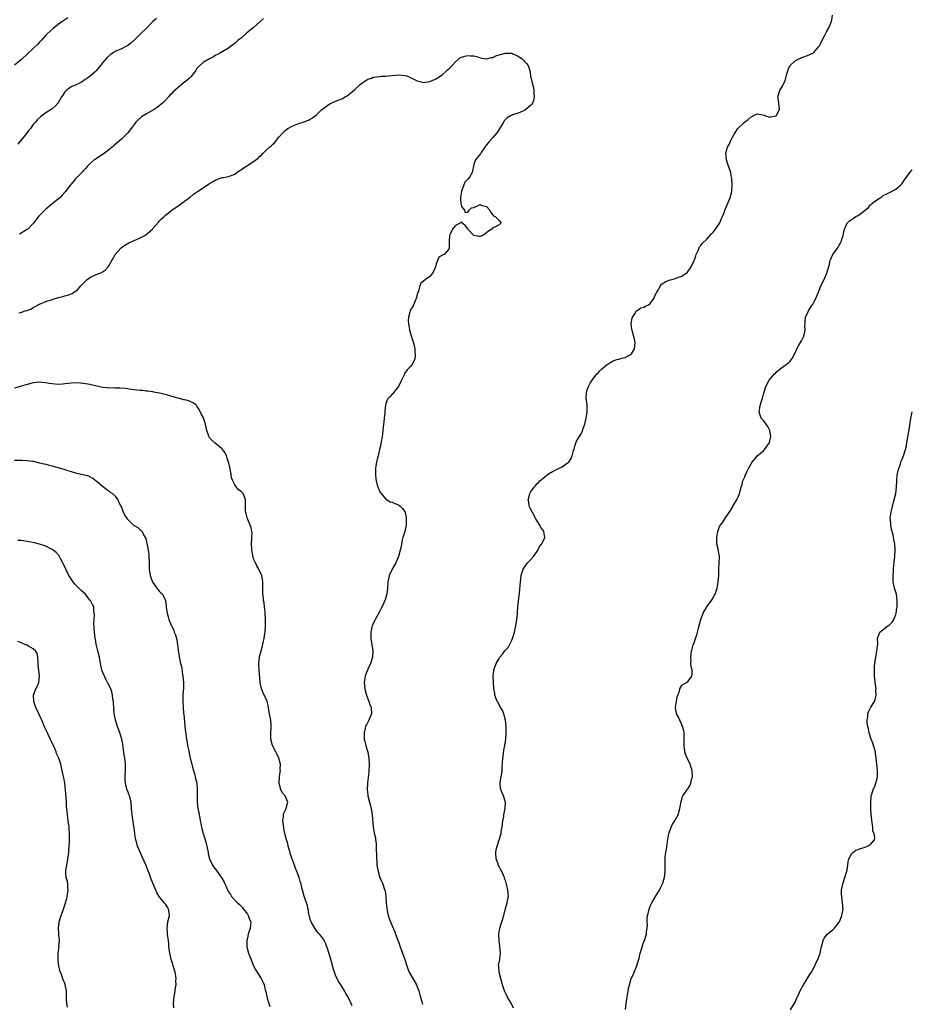
# Model space of a CAD drawing. Units: inches. Extents: x 2568000 to 2571000, y 1539000 to 1542000.
# Drawn here: x 2570093 to 2570376, y 1539313 to 1539626 of the extents above; entities that cross this region are included whole.
import ezdxf

# ---------------------------------------------------------------- set-up
doc = ezdxf.new("R2010")
doc.units = ezdxf.units.IN
doc.header["$MEASUREMENT"] = 0
doc.layers.add('LD25681539_10ft', color=82, linetype='Continuous')

msp = doc.modelspace()

# ---------------------------------------------------------------- linework, layer by layer
at = {"layer": 'LD25681539_10ft'}
for points, elevation in [([(2570107.92, 1539626.08), (2570106.7, 1539625.3), (2570105, 1539624.09), (2570103.29, 1539622.71), (2570101.44, 1539621), (2570101, 1539620.57), (2570099.56, 1539619), (2570099, 1539618.41), (2570098.34, 1539617.66), (2570097, 1539616.36), (2570093.37, 1539613), (2570091, 1539611.06)], 7590), ([(2570249.56, 1539311.56), (2570248.91, 1539312.91), (2570247.68, 1539315), (2570247, 1539316.36), (2570246.72, 1539317), (2570246.07, 1539319), (2570245.48, 1539321), (2570244.95, 1539323), (2570244.85, 1539324.85), (2570244.82, 1539325), (2570244.83, 1539325.17), (2570245.17, 1539327), (2570245.18, 1539327.18), (2570245.44, 1539329), (2570245.26, 1539331.26), (2570244.96, 1539333), (2570244.91, 1539335), (2570245, 1539335.71), (2570245.23, 1539337), (2570245.64, 1539338.36), (2570245.88, 1539339), (2570246.48, 1539341), (2570247, 1539343.22), (2570247.5, 1539345), (2570247.72, 1539346.28), (2570247.91, 1539347), (2570247.78, 1539349), (2570247.45, 1539350.55), (2570247.33, 1539351), (2570247.24, 1539351.24), (2570247, 1539352.1), (2570246.74, 1539352.74), (2570246.69, 1539353), (2570246.5, 1539353.5), (2570245.81, 1539355), (2570245.5, 1539355.5), (2570245, 1539356.54), (2570244.83, 1539356.83), (2570244.65, 1539357.35), (2570244, 1539359), (2570243.9, 1539361), (2570244.08, 1539361.92), (2570244.37, 1539363), (2570245.04, 1539365), (2570245.58, 1539367), (2570245.66, 1539367.66), (2570245.93, 1539369), (2570246.02, 1539369.98), (2570246.17, 1539371), (2570246.45, 1539372.45), (2570246.48, 1539373), (2570246.92, 1539375), (2570247.03, 1539377), (2570246.38, 1539379), (2570245.9, 1539379.9), (2570245.54, 1539381), (2570245.43, 1539381.43), (2570245.31, 1539383), (2570245.33, 1539383.33), (2570245.87, 1539386.13), (2570245.95, 1539387), (2570245.98, 1539387.98), (2570246.17, 1539391), (2570246.4, 1539392.4), (2570246.5, 1539393.5), (2570246.82, 1539395), (2570247.11, 1539397), (2570247.23, 1539399), (2570247.21, 1539401), (2570247.01, 1539403.01), (2570246.63, 1539404.63), (2570246.49, 1539405), (2570246.09, 1539406.09), (2570245.45, 1539407), (2570245.34, 1539407.34), (2570245, 1539407.85), (2570244.63, 1539408.63), (2570244.36, 1539409), (2570243.93, 1539410.07), (2570243.67, 1539411), (2570243.6, 1539411.6), (2570243.33, 1539413), (2570243.16, 1539415), (2570243.16, 1539415.16), (2570243.1, 1539417), (2570243.27, 1539418.73), (2570243.34, 1539419), (2570244.04, 1539421), (2570244.41, 1539421.59), (2570245, 1539422.64), (2570245.24, 1539423), (2570246.04, 1539424.04), (2570246.82, 1539425), (2570247, 1539425.21), (2570247.88, 1539426.12), (2570248.28, 1539427), (2570249, 1539428.41), (2570249.24, 1539429), (2570249.29, 1539429.29), (2570249.85, 1539431), (2570250.07, 1539432.07), (2570250.32, 1539433), (2570250.63, 1539435), (2570250.78, 1539436.78), (2570250.8, 1539437.2), (2570250.97, 1539439), (2570251.4, 1539442.6), (2570251.41, 1539443.41), (2570251.74, 1539447), (2570252.02, 1539449), (2570252.24, 1539449.76), (2570252.63, 1539451), (2570253, 1539451.67), (2570254.01, 1539453), (2570255, 1539453.98), (2570255.92, 1539455), (2570257, 1539456.53), (2570257.27, 1539457), (2570257.86, 1539458.14), (2570258.53, 1539459), (2570259, 1539459.89), (2570259.47, 1539461), (2570259.23, 1539463), (2570259, 1539463.37), (2570258.28, 1539464.28), (2570257.94, 1539465), (2570257, 1539466.45), (2570256.67, 1539467), (2570255.54, 1539469), (2570255, 1539470.18), (2570254.58, 1539471), (2570254.37, 1539472.37), (2570254.24, 1539473), (2570254.37, 1539473.63), (2570254.74, 1539475), (2570255, 1539475.44), (2570256.08, 1539477), (2570256.52, 1539477.48), (2570257, 1539478.06), (2570257.51, 1539478.49), (2570257.94, 1539479), (2570259, 1539479.93), (2570260.27, 1539481), (2570260.69, 1539481.31), (2570261.94, 1539482.06), (2570263.89, 1539483), (2570265, 1539483.49), (2570266.75, 1539484.75), (2570267, 1539484.92), (2570267.08, 1539485), (2570267.83, 1539486.17), (2570268.24, 1539487), (2570268.65, 1539488.65), (2570268.77, 1539489.23), (2570269, 1539490.08), (2570269.3, 1539491), (2570269.61, 1539491.61), (2570270.38, 1539493), (2570271, 1539494.03), (2570271.39, 1539494.61), (2570271.72, 1539495.72), (2570272.21, 1539497), (2570272.37, 1539497.63), (2570272.65, 1539499), (2570272.94, 1539501), (2570272.92, 1539503), (2570272.76, 1539504.76), (2570272.68, 1539505), (2570272.62, 1539505.38), (2570272.69, 1539507), (2570273, 1539508.01), (2570273.37, 1539509), (2570273.94, 1539510.06), (2570274.57, 1539511), (2570276.07, 1539513), (2570276.51, 1539513.49), (2570277, 1539513.95), (2570277.51, 1539514.49), (2570279, 1539515.75), (2570281, 1539517.03), (2570282.38, 1539517.62), (2570283, 1539517.68), (2570283.95, 1539518.05), (2570285, 1539518.19), (2570286.4, 1539519), (2570287, 1539519.44), (2570287.99, 1539521), (2570288.11, 1539521.89), (2570288.22, 1539523), (2570288.04, 1539524.04), (2570287.2, 1539526.8), (2570287.16, 1539527), (2570287.17, 1539527.17), (2570286.98, 1539529), (2570287.26, 1539530.74), (2570287.36, 1539531), (2570288.14, 1539532.14), (2570288.63, 1539533), (2570288.79, 1539533.21), (2570289, 1539533.31), (2570290.02, 1539533.98), (2570291, 1539534.19), (2570291.49, 1539534.51), (2570292.39, 1539535), (2570293, 1539535.41), (2570294.14, 1539537), (2570294.36, 1539537.64), (2570295, 1539538.81), (2570295.06, 1539538.94), (2570295.31, 1539539.31), (2570296.24, 1539541), (2570296.52, 1539541.48), (2570297, 1539541.7), (2570297.77, 1539542.23), (2570299, 1539542.76), (2570299.86, 1539543), (2570301, 1539543.35), (2570301.61, 1539543.61), (2570303, 1539544.02), (2570304.72, 1539545.28), (2570305, 1539545.6), (2570305.62, 1539546.38), (2570305.94, 1539547), (2570306.79, 1539548.79), (2570306.9, 1539549), (2570307, 1539549.24), (2570307.45, 1539550.55), (2570307.63, 1539551), (2570308.26, 1539552.26), (2570308.64, 1539553.36), (2570309, 1539553.72), (2570309.53, 1539554.47), (2570311, 1539555.84), (2570312.48, 1539557.52), (2570313, 1539558.06), (2570313.4, 1539558.6), (2570313.75, 1539559), (2570315.06, 1539561), (2570315.65, 1539562.35), (2570315.97, 1539563), (2570316.53, 1539564.53), (2570316.69, 1539565), (2570316.76, 1539565.24), (2570318.34, 1539569), (2570318.91, 1539571), (2570319.06, 1539573), (2570318.92, 1539575), (2570318.63, 1539576.63), (2570318.58, 1539577), (2570317.69, 1539579.69), (2570317.17, 1539581), (2570316.96, 1539583), (2570317, 1539583.18), (2570317.55, 1539585), (2570318.06, 1539585.94), (2570318.52, 1539587), (2570319, 1539588.03), (2570319.53, 1539589), (2570320.82, 1539591), (2570322.95, 1539593), (2570324.14, 1539593.86), (2570325, 1539594.7), (2570327, 1539595.62), (2570327.57, 1539595.57), (2570329.23, 1539595.23), (2570329.61, 1539595), (2570331, 1539594.53), (2570331.34, 1539594.66), (2570333, 1539594.96), (2570333.04, 1539595), (2570334, 1539597), (2570333.98, 1539597.98), (2570333.81, 1539599), (2570333.76, 1539599.76), (2570333.5, 1539601), (2570334.13, 1539603), (2570335, 1539604.45), (2570335.26, 1539605), (2570335.84, 1539606.16), (2570336.37, 1539608.37), (2570336.66, 1539609.34), (2570337, 1539610.22), (2570337.29, 1539610.71), (2570337.49, 1539611), (2570339, 1539612.46), (2570339.97, 1539613), (2570340.69, 1539613.31), (2570341, 1539613.48), (2570341.77, 1539613.77), (2570343, 1539614.16), (2570344.88, 1539615), (2570345, 1539615.07), (2570346.59, 1539617), (2570346.76, 1539617.24), (2570347, 1539617.64), (2570347.41, 1539618.59), (2570348.39, 1539620.39), (2570349, 1539621.64), (2570349.73, 1539623), (2570350.54, 1539625), (2570350.63, 1539625.37), (2570350.87, 1539627)], 7610), ([(2570136.09, 1539625.91), (2570135, 1539625.01), (2570133.08, 1539623), (2570131, 1539620.93), (2570129.09, 1539619), (2570127.94, 1539618.06), (2570127, 1539617.36), (2570126.77, 1539617.23), (2570126.37, 1539617), (2570125, 1539616.31), (2570123, 1539615.38), (2570122.36, 1539615), (2570121.53, 1539614.47), (2570120.44, 1539613.56), (2570119, 1539611.79), (2570118.38, 1539611), (2570117, 1539609.34), (2570116.66, 1539609), (2570115, 1539607.54), (2570114.2, 1539607), (2570113.51, 1539606.5), (2570113, 1539606.08), (2570112.29, 1539605.71), (2570111, 1539605.07), (2570110.8, 1539605), (2570109, 1539604.19), (2570107.39, 1539603), (2570107.19, 1539602.81), (2570107, 1539602.6), (2570106.43, 1539601.57), (2570106.01, 1539601), (2570105, 1539599.36), (2570104.75, 1539599), (2570103.9, 1539598.1), (2570103, 1539597.23), (2570102.66, 1539597), (2570101, 1539595.97), (2570099.71, 1539595), (2570099.29, 1539594.71), (2570098.28, 1539593.72), (2570097.7, 1539593), (2570097, 1539592.27), (2570096.09, 1539591), (2570095.61, 1539590.39), (2570095, 1539589.67), (2570094.51, 1539589), (2570092.87, 1539587), (2570092.05, 1539585.95)], 7600), ([(2570170.11, 1539625.89), (2570169, 1539624.87), (2570166.9, 1539623), (2570164.73, 1539621.27), (2570163, 1539619.71), (2570162.13, 1539619), (2570161.52, 1539618.48), (2570161, 1539617.98), (2570160.4, 1539617.6), (2570159.63, 1539617), (2570159, 1539616.54), (2570157.78, 1539615.78), (2570156.43, 1539615), (2570155.48, 1539614.52), (2570155, 1539614.25), (2570154.25, 1539613.75), (2570153, 1539613.15), (2570152.92, 1539613.08), (2570152.77, 1539613), (2570151, 1539611.9), (2570149.91, 1539611), (2570149, 1539610.01), (2570148.59, 1539609.41), (2570147, 1539607.39), (2570146.65, 1539607), (2570145.8, 1539606.2), (2570145, 1539605.65), (2570143, 1539604.02), (2570141.43, 1539602.57), (2570141, 1539602.1), (2570140.41, 1539601.59), (2570139.95, 1539601), (2570139, 1539599.99), (2570138.02, 1539599), (2570137, 1539598.15), (2570136.31, 1539597.69), (2570135.37, 1539597), (2570134.49, 1539596.49), (2570133, 1539595.68), (2570131.91, 1539595), (2570131.37, 1539594.63), (2570130.28, 1539593.72), (2570129.59, 1539593), (2570129, 1539592.29), (2570128.06, 1539591), (2570127, 1539589.63), (2570126.44, 1539589), (2570125, 1539587.55), (2570123.6, 1539586.4), (2570123, 1539585.86), (2570122.53, 1539585.47), (2570122.03, 1539585), (2570121, 1539584.16), (2570119.49, 1539583), (2570116.73, 1539581.27), (2570116.37, 1539581), (2570115, 1539579.79), (2570114.22, 1539579), (2570113.67, 1539578.33), (2570113, 1539577.65), (2570112.7, 1539577.3), (2570110.46, 1539575), (2570109, 1539573.26), (2570108.76, 1539573), (2570107.22, 1539571), (2570106.2, 1539569.8), (2570105.38, 1539569), (2570103.02, 1539567), (2570101, 1539565.32), (2570100.64, 1539565), (2570099, 1539563.34), (2570098.7, 1539563), (2570097.92, 1539562.08), (2570097.17, 1539561), (2570097, 1539560.8), (2570095.22, 1539559), (2570095.1, 1539558.9), (2570092.58, 1539557.42)], 7610), ([(2570092.38, 1539532.38), (2570093, 1539532.55), (2570094.41, 1539533), (2570095, 1539533.21), (2570096.28, 1539533.72), (2570097, 1539534.13), (2570097.61, 1539534.39), (2570099, 1539535.13), (2570101, 1539535.97), (2570103, 1539536.67), (2570105, 1539537.29), (2570106.4, 1539537.6), (2570107, 1539537.8), (2570107.97, 1539538.03), (2570109, 1539538.43), (2570109.39, 1539538.61), (2570111, 1539539.72), (2570112.15, 1539541), (2570113.56, 1539542.44), (2570114.14, 1539543), (2570115, 1539543.62), (2570117, 1539544.57), (2570118.72, 1539545.28), (2570119, 1539545.47), (2570119.95, 1539546.05), (2570120.77, 1539547), (2570121, 1539547.33), (2570121.99, 1539549), (2570122.33, 1539549.67), (2570123.05, 1539551), (2570124.83, 1539553), (2570124.92, 1539553.08), (2570126.08, 1539553.92), (2570127.36, 1539554.64), (2570129, 1539555.42), (2570129.75, 1539555.75), (2570131, 1539556.26), (2570132.45, 1539557), (2570132.78, 1539557.22), (2570134.82, 1539559), (2570135, 1539559.23), (2570136.75, 1539561.25), (2570137, 1539561.51), (2570137.77, 1539562.23), (2570138.54, 1539563), (2570139, 1539563.4), (2570141, 1539565.05), (2570143.33, 1539566.67), (2570145, 1539567.88), (2570146.79, 1539569.21), (2570147.87, 1539570.13), (2570149.12, 1539571), (2570152.28, 1539573), (2570152.71, 1539573.29), (2570153, 1539573.45), (2570153.96, 1539574.04), (2570155, 1539574.64), (2570157, 1539575.37), (2570157.43, 1539575.43), (2570159, 1539575.76), (2570160.17, 1539576.17), (2570161, 1539576.5), (2570161.71, 1539577), (2570162.45, 1539577.55), (2570163, 1539577.83), (2570163.67, 1539578.33), (2570164.69, 1539579), (2570165, 1539579.23), (2570167.72, 1539581), (2570168.43, 1539581.57), (2570169, 1539582.17), (2570169.48, 1539582.52), (2570169.88, 1539583), (2570171, 1539584.04), (2570172.06, 1539585), (2570172.58, 1539585.42), (2570173, 1539585.91), (2570173.6, 1539586.4), (2570175, 1539588.25), (2570176.34, 1539589.66), (2570177, 1539590.29), (2570177.39, 1539590.61), (2570177.91, 1539591), (2570179, 1539591.65), (2570180.03, 1539592.03), (2570181, 1539592.47), (2570183, 1539593.08), (2570184.39, 1539593.61), (2570185, 1539593.91), (2570185.69, 1539594.31), (2570187, 1539595.31), (2570188.68, 1539597), (2570188.85, 1539597.15), (2570191, 1539598.69), (2570191.61, 1539599), (2570193, 1539599.63), (2570195, 1539600.42), (2570196.09, 1539601), (2570196.66, 1539601.34), (2570197.82, 1539602.18), (2570199, 1539603.28), (2570200.96, 1539605.04), (2570202.14, 1539605.86), (2570203, 1539606.41), (2570203.4, 1539606.6), (2570204.39, 1539607), (2570205, 1539607.23), (2570205.28, 1539607.28), (2570207, 1539607.54), (2570207.6, 1539607.6), (2570209, 1539607.64), (2570209.72, 1539607.72), (2570211.92, 1539607.92), (2570213, 1539608.06), (2570215, 1539607.86), (2570215.66, 1539607.66), (2570217, 1539607.11), (2570217.09, 1539607.09), (2570217.27, 1539607), (2570219, 1539606.07), (2570220.2, 1539605.8), (2570221, 1539605.63), (2570223, 1539605.86), (2570223.74, 1539606.26), (2570225, 1539606.78), (2570225.28, 1539607), (2570227, 1539608.16), (2570227.98, 1539609), (2570228.48, 1539609.52), (2570229, 1539609.9), (2570230.04, 1539611), (2570231, 1539612.09), (2570232.1, 1539613), (2570232.54, 1539613.46), (2570233, 1539613.64), (2570234.04, 1539613.96), (2570235, 1539614.18), (2570235.93, 1539614.07), (2570237, 1539614.04), (2570237.87, 1539613.87), (2570239, 1539613.45), (2570241, 1539613.11), (2570242.5, 1539613.5), (2570243, 1539613.57), (2570243.97, 1539614.03), (2570245, 1539614.33), (2570247, 1539614.89), (2570247.12, 1539614.88), (2570249, 1539614.85), (2570249.31, 1539614.69), (2570251, 1539613.95), (2570252.43, 1539613), (2570252.7, 1539612.7), (2570253, 1539612.3), (2570253.65, 1539611.65), (2570254.2, 1539611), (2570254.8, 1539609), (2570254.81, 1539608.81), (2570255, 1539607.62), (2570255.14, 1539606.86), (2570255.61, 1539605), (2570255.95, 1539603.95), (2570255.99, 1539603), (2570255.98, 1539602.02), (2570256.14, 1539601), (2570255.87, 1539599.87), (2570255.61, 1539599), (2570255.35, 1539598.65), (2570255, 1539598.23), (2570253.47, 1539597), (2570253, 1539596.7), (2570252.47, 1539596.47), (2570251, 1539595.88), (2570249.27, 1539595.27), (2570249, 1539595.2), (2570248.59, 1539595), (2570247.59, 1539594.41), (2570247, 1539593.86), (2570246.59, 1539593.41), (2570246.37, 1539593), (2570245.44, 1539591.44), (2570244.33, 1539589.67), (2570243.76, 1539589), (2570243, 1539588.15), (2570241.88, 1539587), (2570241.53, 1539586.47), (2570241, 1539585.8), (2570240.67, 1539585.33), (2570240.41, 1539585), (2570239.32, 1539583.32), (2570239.11, 1539582.89), (2570237.45, 1539581), (2570237, 1539579.66), (2570236.82, 1539579), (2570236.51, 1539577.49), (2570236.46, 1539577), (2570235.55, 1539575.55), (2570235.18, 1539575), (2570234.07, 1539573.93), (2570233, 1539571.09), (2570232.98, 1539571), (2570232.76, 1539569.24), (2570232.75, 1539568.75), (2570232.86, 1539567), (2570233, 1539566.18), (2570234.01, 1539565), (2570234.24, 1539564.24), (2570235, 1539564.44), (2570235.44, 1539565), (2570236.26, 1539565.74), (2570237, 1539565.91), (2570238.59, 1539566.59), (2570239, 1539566.79), (2570239.33, 1539566.67), (2570241, 1539566.17), (2570241.99, 1539565), (2570242.32, 1539564.32), (2570243, 1539563.54), (2570243.22, 1539563.22), (2570243.71, 1539563), (2570245, 1539561.76), (2570245.63, 1539561), (2570245, 1539560.33), (2570243.67, 1539559.67), (2570243, 1539559.42), (2570242.66, 1539559), (2570241.62, 1539558.38), (2570241, 1539557.79), (2570240.51, 1539557.49), (2570239.83, 1539557), (2570239, 1539556.64), (2570238.63, 1539556.63), (2570236.94, 1539556.94), (2570235.03, 1539559), (2570235, 1539559.06), (2570234.18, 1539560.18), (2570233.16, 1539561), (2570233, 1539561.28), (2570232.92, 1539561.08), (2570231, 1539560.03), (2570230.16, 1539559), (2570229.43, 1539557.43), (2570229.21, 1539557), (2570229.06, 1539555), (2570229.16, 1539553), (2570229, 1539552.64), (2570227.57, 1539551), (2570227.15, 1539550.85), (2570227, 1539550.73), (2570225.85, 1539550.15), (2570225.36, 1539549), (2570225, 1539548.01), (2570224.75, 1539547), (2570224.19, 1539545.81), (2570223.86, 1539545), (2570223, 1539543.95), (2570221.61, 1539543), (2570221, 1539542.46), (2570220.13, 1539541.87), (2570219.76, 1539541), (2570219.35, 1539539.35), (2570219.19, 1539539), (2570219.14, 1539538.86), (2570219, 1539538.3), (2570218.69, 1539537.31), (2570218.66, 1539537), (2570217.78, 1539535), (2570217.53, 1539534.47), (2570217, 1539533.64), (2570216.77, 1539533.23), (2570216.7, 1539533), (2570216.64, 1539532.64), (2570216.18, 1539531), (2570216.12, 1539529.88), (2570216.15, 1539529), (2570216.29, 1539528.29), (2570216.46, 1539527), (2570217, 1539525.11), (2570217.56, 1539523.56), (2570217.95, 1539522.05), (2570218.19, 1539521), (2570218.18, 1539520.18), (2570218.32, 1539519), (2570218.17, 1539517.83), (2570217.88, 1539517), (2570217, 1539515.5), (2570216.53, 1539515), (2570215.73, 1539514.27), (2570214.9, 1539513.1), (2570214.77, 1539512.77), (2570214.02, 1539511), (2570213.02, 1539509), (2570211.21, 1539506.79), (2570211, 1539506.63), (2570210.24, 1539505.76), (2570209.54, 1539505), (2570209, 1539503.59), (2570208.86, 1539503), (2570208.65, 1539501.35), (2570208.7, 1539501), (2570208.71, 1539500.71), (2570208.51, 1539499), (2570208.32, 1539497.68), (2570208.24, 1539497), (2570208.12, 1539496.12), (2570208, 1539495), (2570207.93, 1539494.07), (2570207.78, 1539493), (2570207.53, 1539491.53), (2570207.41, 1539490.59), (2570207.01, 1539489), (2570206.54, 1539487), (2570206.31, 1539486.31), (2570206.04, 1539485), (2570205.83, 1539483.83), (2570205.72, 1539483), (2570205.71, 1539481), (2570205.82, 1539479.82), (2570205.94, 1539479), (2570206.15, 1539478.15), (2570206.48, 1539477), (2570206.66, 1539476.66), (2570207, 1539475.82), (2570207.29, 1539475.29), (2570207.47, 1539475), (2570209, 1539473.22), (2570209.32, 1539473), (2570210.42, 1539472.42), (2570211, 1539472.24), (2570211.81, 1539471.81), (2570213, 1539471.4), (2570213.23, 1539471.23), (2570213.51, 1539471), (2570214.29, 1539470.29), (2570215, 1539469.28), (2570215.12, 1539469), (2570215.45, 1539467.45), (2570215.5, 1539467), (2570215.47, 1539465), (2570215.03, 1539463), (2570214.43, 1539461), (2570214.22, 1539460.22), (2570213.93, 1539459), (2570213.83, 1539458.17), (2570213.54, 1539457), (2570213.03, 1539455), (2570212.14, 1539453), (2570211, 1539450.97), (2570210.08, 1539449), (2570209.88, 1539447.88), (2570209.65, 1539447), (2570209.59, 1539446.41), (2570209.55, 1539445), (2570209.3, 1539443), (2570209.24, 1539442.76), (2570208.75, 1539441.25), (2570208.64, 1539441), (2570208.33, 1539440.33), (2570207.51, 1539438.49), (2570207, 1539437.49), (2570205.62, 1539435), (2570205.43, 1539434.57), (2570204.76, 1539433.24), (2570204.66, 1539433), (2570204.58, 1539432.58), (2570204.21, 1539431), (2570204.24, 1539429.76), (2570204.24, 1539429), (2570204.29, 1539428.29), (2570204.55, 1539427), (2570204.87, 1539425.13), (2570204.78, 1539423), (2570204.34, 1539421.66), (2570204.15, 1539421), (2570203.43, 1539419.43), (2570203.14, 1539418.86), (2570202.53, 1539417.47), (2570202.38, 1539417), (2570202.33, 1539416.33), (2570202.1, 1539415), (2570202.33, 1539413), (2570202.44, 1539412.44), (2570202.9, 1539411), (2570203.63, 1539409), (2570203.96, 1539407.96), (2570204.32, 1539407), (2570204.4, 1539405), (2570203.61, 1539403), (2570203.39, 1539402.61), (2570203, 1539401.8), (2570202.66, 1539401.34), (2570202.55, 1539401), (2570202.47, 1539400.47), (2570202.08, 1539399), (2570202.16, 1539397), (2570202.29, 1539396.29), (2570202.64, 1539395), (2570203, 1539393.84), (2570203.23, 1539393), (2570203.51, 1539391.51), (2570203.59, 1539391), (2570203.69, 1539389), (2570203.54, 1539386.46), (2570203.17, 1539383.17), (2570203.17, 1539382.83), (2570203.07, 1539381), (2570203.26, 1539379.26), (2570203.31, 1539379), (2570204.35, 1539375), (2570204.67, 1539373), (2570204.98, 1539369), (2570205.34, 1539367.34), (2570205.33, 1539367), (2570205.67, 1539365.67), (2570205.71, 1539365), (2570205.89, 1539363.89), (2570205.94, 1539363), (2570205.94, 1539362.06), (2570206.03, 1539360.03), (2570206.04, 1539359), (2570206.12, 1539358.12), (2570206.18, 1539357), (2570206.51, 1539355), (2570207, 1539353.41), (2570207.14, 1539353), (2570207.71, 1539351.71), (2570207.99, 1539351), (2570208.48, 1539349.52), (2570208.68, 1539349), (2570208.74, 1539348.74), (2570208.96, 1539347), (2570209.06, 1539345), (2570209.26, 1539343.26), (2570209.3, 1539343), (2570209.4, 1539342.6), (2570209.77, 1539341), (2570210.06, 1539340.06), (2570210.46, 1539339), (2570211, 1539337.65), (2570211.81, 1539335.81), (2570212.09, 1539335), (2570213, 1539332.56), (2570213.56, 1539331), (2570214.29, 1539329), (2570214.99, 1539327), (2570215.64, 1539325), (2570216, 1539324), (2570216.45, 1539323), (2570218.72, 1539319), (2570219, 1539318.35), (2570219.5, 1539317), (2570219.81, 1539315.81), (2570220.45, 1539313.55), (2570220.68, 1539312.68)], 7620), ([(2570285.16, 1539311.16), (2570285.33, 1539313), (2570285.55, 1539314.45), (2570285.72, 1539315.72), (2570285.98, 1539317), (2570286.18, 1539318.18), (2570286.38, 1539319), (2570286.97, 1539321), (2570287.63, 1539322.37), (2570287.86, 1539323), (2570288.69, 1539325), (2570289.22, 1539326.78), (2570289.45, 1539327.45), (2570289.83, 1539329), (2570290.26, 1539330.26), (2570290.43, 1539331), (2570291, 1539332.75), (2570291.13, 1539333), (2570291.6, 1539334.4), (2570291.84, 1539335), (2570291.81, 1539335.81), (2570292.02, 1539337), (2570292.14, 1539337.86), (2570291.99, 1539339), (2570291.99, 1539339.99), (2570292.14, 1539341), (2570292.35, 1539341.65), (2570292.62, 1539343), (2570293, 1539343.94), (2570293.47, 1539345), (2570295, 1539347.59), (2570295.91, 1539349), (2570296.25, 1539349.75), (2570296.93, 1539351), (2570297.48, 1539353), (2570297.7, 1539355), (2570297.72, 1539357), (2570297.71, 1539359), (2570297.77, 1539359.77), (2570297.9, 1539361), (2570298.11, 1539361.89), (2570298.45, 1539364.45), (2570298.93, 1539367), (2570299, 1539367.22), (2570299.66, 1539369), (2570300.04, 1539369.96), (2570300.75, 1539371), (2570301, 1539371.51), (2570301.81, 1539373), (2570302.39, 1539375), (2570302.8, 1539377.2), (2570303, 1539377.79), (2570303.26, 1539378.74), (2570303.39, 1539379), (2570304.16, 1539380.16), (2570304.7, 1539381), (2570304.84, 1539381.16), (2570305, 1539381.37), (2570305.64, 1539382.36), (2570305.89, 1539383), (2570306.13, 1539384.13), (2570306.39, 1539385), (2570306.27, 1539387), (2570306.01, 1539388.01), (2570305.65, 1539389), (2570305, 1539390.45), (2570304.71, 1539391), (2570304.2, 1539392.2), (2570303.94, 1539393), (2570303.83, 1539394.17), (2570303.72, 1539395), (2570303.82, 1539397), (2570303.81, 1539399), (2570303.68, 1539399.68), (2570303.29, 1539401), (2570303, 1539401.54), (2570302.35, 1539403), (2570301.99, 1539403.99), (2570301.37, 1539405), (2570301.34, 1539405.34), (2570301, 1539406.96), (2570301, 1539407.06), (2570301.29, 1539409), (2570301.55, 1539410.45), (2570301.75, 1539411), (2570302.26, 1539412.26), (2570302.4, 1539413), (2570303, 1539414.04), (2570303.49, 1539414.51), (2570304.52, 1539415), (2570305, 1539415.39), (2570306.25, 1539417), (2570306.3, 1539417.7), (2570306.27, 1539419), (2570306, 1539420), (2570305.93, 1539421), (2570305.98, 1539422.02), (2570305.9, 1539423), (2570305.99, 1539423.99), (2570306.1, 1539425), (2570306.32, 1539425.68), (2570306.61, 1539427), (2570307, 1539427.9), (2570307.35, 1539429), (2570307.83, 1539430.17), (2570307.98, 1539431), (2570308.28, 1539432.28), (2570308.63, 1539433.37), (2570309.06, 1539435), (2570309.79, 1539437), (2570310.97, 1539439), (2570312.43, 1539441), (2570313, 1539441.93), (2570313.35, 1539442.65), (2570313.59, 1539443), (2570313.96, 1539443.96), (2570314.28, 1539445), (2570314.37, 1539445.63), (2570314.61, 1539447), (2570314.74, 1539449), (2570314.81, 1539451), (2570314.93, 1539452.93), (2570314.95, 1539455), (2570314.63, 1539456.63), (2570314.55, 1539457.45), (2570314.18, 1539459), (2570314.1, 1539460.1), (2570314.14, 1539461), (2570314.3, 1539461.7), (2570314.5, 1539463), (2570315, 1539464.51), (2570315.27, 1539465), (2570316.06, 1539465.94), (2570316.65, 1539467), (2570318.1, 1539469), (2570319, 1539470.52), (2570319.19, 1539470.81), (2570319.25, 1539471), (2570319.57, 1539471.57), (2570320.46, 1539473), (2570320.65, 1539473.35), (2570321, 1539474.19), (2570321.25, 1539474.75), (2570321.34, 1539475), (2570321.44, 1539475.44), (2570321.87, 1539477), (2570322.14, 1539477.86), (2570322.41, 1539479), (2570323, 1539480.36), (2570323.24, 1539481), (2570323.83, 1539482.17), (2570324.23, 1539483), (2570325, 1539484.41), (2570325.36, 1539485), (2570326.71, 1539486.71), (2570326.92, 1539487), (2570329, 1539488.58), (2570329.33, 1539489), (2570330.13, 1539490.13), (2570330.77, 1539491), (2570331, 1539491.73), (2570331.31, 1539493), (2570331, 1539495), (2570330.35, 1539496.35), (2570329.82, 1539497), (2570329, 1539498.26), (2570328.26, 1539499), (2570327.93, 1539499.93), (2570327.57, 1539501), (2570327.81, 1539502.19), (2570327.91, 1539503), (2570328.32, 1539504.32), (2570328.68, 1539505.32), (2570329, 1539506.55), (2570329.75, 1539509), (2570330.82, 1539511), (2570332.5, 1539513), (2570332.75, 1539513.25), (2570333, 1539513.52), (2570334.81, 1539515), (2570335, 1539515.18), (2570337, 1539516.67), (2570337.35, 1539517), (2570338.04, 1539517.96), (2570339, 1539519.76), (2570339.52, 1539521), (2570340.04, 1539521.96), (2570341, 1539523.56), (2570341.79, 1539525), (2570341.98, 1539525.98), (2570342.25, 1539527), (2570342.15, 1539528.15), (2570342.16, 1539529), (2570342.22, 1539529.78), (2570342.34, 1539531), (2570343.24, 1539533), (2570343.9, 1539534.1), (2570344.52, 1539535), (2570345, 1539535.8), (2570345.64, 1539537), (2570345.99, 1539538.01), (2570346.44, 1539539), (2570347, 1539540.46), (2570347.23, 1539541), (2570348.2, 1539543), (2570349, 1539544.78), (2570349.08, 1539545), (2570349.91, 1539547.91), (2570350.17, 1539549), (2570350.99, 1539551), (2570352.47, 1539553), (2570352.72, 1539553.28), (2570353, 1539553.89), (2570353.48, 1539554.52), (2570353.63, 1539555), (2570353.87, 1539555.87), (2570354.3, 1539557), (2570354.42, 1539557.58), (2570354.73, 1539559), (2570355, 1539559.88), (2570355.66, 1539561), (2570356.33, 1539561.67), (2570357.53, 1539562.47), (2570358.27, 1539563), (2570359, 1539563.38), (2570362.18, 1539565.82), (2570363, 1539566.74), (2570363.16, 1539566.84), (2570363.32, 1539567), (2570365, 1539568.36), (2570365.98, 1539569), (2570366.63, 1539569.37), (2570367, 1539569.64), (2570367.92, 1539570.08), (2570369, 1539570.68), (2570371, 1539571.71), (2570372.51, 1539573), (2570372.76, 1539573.24), (2570373, 1539573.52), (2570373.93, 1539575), (2570375, 1539576.33), (2570375.48, 1539577), (2570376.15, 1539577.85)], 7600), ([(2570198.25, 1539312.25), (2570197.93, 1539313), (2570197.03, 1539315), (2570196.25, 1539316.25), (2570195.91, 1539317), (2570195, 1539318.45), (2570194.7, 1539319), (2570194, 1539320), (2570193, 1539322.07), (2570192.64, 1539323), (2570192.27, 1539324.27), (2570191.73, 1539326.27), (2570191.45, 1539327.45), (2570190.51, 1539330.51), (2570190.26, 1539331), (2570189.96, 1539331.96), (2570189.42, 1539333), (2570189, 1539333.73), (2570187.96, 1539335), (2570187.47, 1539335.47), (2570187, 1539336.06), (2570186.64, 1539336.64), (2570186.4, 1539337), (2570185.23, 1539339), (2570185.17, 1539339.17), (2570185, 1539339.73), (2570184.73, 1539340.73), (2570184.64, 1539341), (2570184.52, 1539341.48), (2570184.29, 1539343), (2570184.09, 1539344.09), (2570183.1, 1539347.1), (2570182.22, 1539350.22), (2570182.05, 1539351), (2570181.77, 1539351.77), (2570181.42, 1539353), (2570181, 1539354.12), (2570180.71, 1539355), (2570180.22, 1539356.22), (2570180, 1539357), (2570179.17, 1539359.17), (2570179, 1539359.56), (2570178.65, 1539360.65), (2570178.56, 1539361), (2570178.35, 1539361.65), (2570177.97, 1539363), (2570177.81, 1539363.81), (2570177.42, 1539365), (2570176.95, 1539367), (2570176.64, 1539368.64), (2570176.54, 1539369), (2570176.44, 1539369.56), (2570176.26, 1539371), (2570176.47, 1539372.47), (2570176.47, 1539373), (2570176.55, 1539373.45), (2570177, 1539374.31), (2570177.2, 1539374.8), (2570177.31, 1539375), (2570177.46, 1539375.46), (2570177.82, 1539377), (2570177.04, 1539379), (2570176.1, 1539380.1), (2570175.64, 1539381), (2570175.13, 1539382.87), (2570175.08, 1539383), (2570175.18, 1539385), (2570175.46, 1539386.54), (2570175.48, 1539387), (2570175.45, 1539387.45), (2570175.48, 1539389), (2570174.97, 1539391), (2570174.37, 1539392.37), (2570174.02, 1539393), (2570172.99, 1539395), (2570172.45, 1539397), (2570172.42, 1539397.58), (2570172.44, 1539399), (2570172.56, 1539400.56), (2570172.57, 1539401), (2570172.52, 1539401.48), (2570172.43, 1539403), (2570172.08, 1539405), (2570171.85, 1539406.15), (2570171.64, 1539407.64), (2570171.26, 1539409), (2570171, 1539409.72), (2570170.6, 1539410.6), (2570170.38, 1539411), (2570169.47, 1539413), (2570169.02, 1539415), (2570168.77, 1539419), (2570168.7, 1539420.7), (2570168.7, 1539421), (2570168.87, 1539423), (2570169, 1539423.61), (2570169.36, 1539425), (2570169.75, 1539426.25), (2570170.13, 1539428.13), (2570170.34, 1539429), (2570170.58, 1539430.58), (2570170.66, 1539431), (2570170.81, 1539433.19), (2570170.78, 1539435), (2570170.69, 1539437), (2570170.62, 1539437.38), (2570170.49, 1539439), (2570170.31, 1539440.31), (2570170.16, 1539441), (2570170.09, 1539441.91), (2570169.97, 1539443), (2570169.95, 1539443.95), (2570169.96, 1539445), (2570169.9, 1539446.1), (2570169.94, 1539447), (2570169.86, 1539447.86), (2570169.58, 1539449), (2570169.4, 1539449.4), (2570168.64, 1539451), (2570168.01, 1539452.01), (2570167.55, 1539453), (2570167, 1539454.32), (2570166.81, 1539454.81), (2570166.48, 1539456.48), (2570166.44, 1539457), (2570166.41, 1539457.59), (2570166.36, 1539459), (2570166.46, 1539460.46), (2570166.43, 1539461), (2570166.49, 1539462.49), (2570166.39, 1539463), (2570166.21, 1539464.21), (2570165.03, 1539466.97), (2570164.67, 1539468.67), (2570164.5, 1539469), (2570164.42, 1539469.58), (2570164.4, 1539471), (2570164.42, 1539472.42), (2570164.41, 1539473), (2570164.07, 1539473.93), (2570163.65, 1539475), (2570163.31, 1539475.31), (2570163, 1539475.68), (2570162.18, 1539476.18), (2570161.6, 1539477), (2570161, 1539477.74), (2570160.37, 1539479), (2570160.01, 1539480.01), (2570159.88, 1539481), (2570159.64, 1539482.36), (2570159.42, 1539483.42), (2570159.05, 1539485), (2570158.53, 1539486.53), (2570158.35, 1539487), (2570157.94, 1539487.94), (2570157.15, 1539489), (2570157, 1539489.17), (2570156.18, 1539489.82), (2570154.75, 1539491), (2570153.85, 1539491.85), (2570152.88, 1539492.88), (2570152.82, 1539493), (2570152.74, 1539493.26), (2570152.1, 1539495), (2570151.66, 1539497), (2570151.02, 1539499.02), (2570150.38, 1539500.38), (2570149.72, 1539501.72), (2570149, 1539502.78), (2570148.8, 1539503), (2570147.84, 1539503.84), (2570147, 1539504.16), (2570146.42, 1539504.42), (2570145, 1539504.76), (2570144.82, 1539504.82), (2570144.17, 1539505), (2570143, 1539505.3), (2570141, 1539505.86), (2570139.78, 1539506.22), (2570137.13, 1539506.87), (2570136.38, 1539507), (2570135.25, 1539507.25), (2570135, 1539507.32), (2570133.54, 1539507.54), (2570133, 1539507.57), (2570131.73, 1539507.73), (2570131, 1539507.73), (2570129.9, 1539507.9), (2570129, 1539507.95), (2570128.1, 1539508.1), (2570127, 1539508.23), (2570126.34, 1539508.34), (2570124.52, 1539508.52), (2570123, 1539508.54), (2570122.56, 1539508.56), (2570121, 1539508.54), (2570120.58, 1539508.58), (2570119, 1539508.71), (2570116.76, 1539509.24), (2570115, 1539509.69), (2570113, 1539510.01), (2570111.9, 1539510.1), (2570111, 1539510.17), (2570109, 1539510.12), (2570108.04, 1539509.96), (2570107, 1539509.85), (2570106.25, 1539509.75), (2570105, 1539509.68), (2570103, 1539509.83), (2570101.99, 1539509.99), (2570101, 1539510.19), (2570099, 1539510.4), (2570097, 1539510.2), (2570095, 1539509.68), (2570092.83, 1539509), (2570091, 1539508.53)], 7630), ([(2570337.57, 1539311), (2570338.83, 1539313.17), (2570339, 1539313.47), (2570339.47, 1539314.53), (2570340.34, 1539316.34), (2570340.64, 1539317), (2570340.73, 1539317.26), (2570341.63, 1539319), (2570342.85, 1539320.85), (2570343.73, 1539322.27), (2570344.22, 1539323), (2570345.26, 1539325), (2570345.78, 1539326.22), (2570346.24, 1539327), (2570346.99, 1539329), (2570347.34, 1539330.66), (2570347.63, 1539331.63), (2570347.95, 1539333), (2570348.27, 1539333.73), (2570349, 1539334.75), (2570349.23, 1539335), (2570351, 1539336.4), (2570351.53, 1539337), (2570353, 1539338.86), (2570353.07, 1539339), (2570353.89, 1539341), (2570354.24, 1539343), (2570354.1, 1539345), (2570353.81, 1539347), (2570353.78, 1539347.78), (2570353.76, 1539349), (2570353.97, 1539350.03), (2570354.13, 1539351), (2570354.8, 1539353), (2570355.3, 1539354.7), (2570355.39, 1539355), (2570355.53, 1539355.53), (2570355.74, 1539357), (2570355.84, 1539358.16), (2570356.13, 1539359), (2570357, 1539360.71), (2570357.32, 1539361), (2570358.32, 1539361.68), (2570359, 1539361.96), (2570359.77, 1539362.23), (2570361, 1539362.62), (2570362.05, 1539363), (2570363, 1539363.5), (2570364.19, 1539365), (2570364.36, 1539365.64), (2570364.08, 1539367), (2570363.74, 1539367.74), (2570363.66, 1539369), (2570363.45, 1539370.55), (2570363.36, 1539371), (2570363.37, 1539371.37), (2570363.17, 1539373), (2570363.06, 1539374.94), (2570363.08, 1539375.08), (2570363.06, 1539377), (2570363.2, 1539378.8), (2570363.2, 1539379), (2570363.24, 1539379.24), (2570363.77, 1539381), (2570364.23, 1539381.77), (2570364.67, 1539383), (2570365, 1539384.08), (2570365.23, 1539385), (2570365.21, 1539387), (2570364.96, 1539389.04), (2570364.78, 1539391), (2570364.59, 1539392.59), (2570364.52, 1539393), (2570363.96, 1539395), (2570363.71, 1539395.71), (2570363.22, 1539397), (2570362.55, 1539399), (2570362.31, 1539400.31), (2570362.09, 1539401), (2570361.9, 1539402.1), (2570361.89, 1539403), (2570362.12, 1539404.12), (2570362.13, 1539405), (2570362.34, 1539405.66), (2570363.12, 1539407.12), (2570364.21, 1539409), (2570364.48, 1539409.52), (2570364.73, 1539411), (2570364.69, 1539412.69), (2570364.73, 1539413), (2570364.47, 1539415), (2570364.36, 1539416.36), (2570364.27, 1539417), (2570364.24, 1539417.76), (2570364.24, 1539419), (2570364.28, 1539420.28), (2570364.33, 1539421), (2570364.61, 1539423), (2570365, 1539425), (2570365.21, 1539426.79), (2570365.28, 1539427), (2570365.29, 1539427.29), (2570365.16, 1539429), (2570365.27, 1539429.27), (2570365.88, 1539431), (2570368.49, 1539433), (2570368.81, 1539433.19), (2570369, 1539433.34), (2570369.85, 1539434.15), (2570370.39, 1539435), (2570371, 1539436.58), (2570371.11, 1539437), (2570371.35, 1539438.65), (2570371.38, 1539439), (2570371.47, 1539441), (2570371.19, 1539443), (2570371, 1539443.72), (2570370.65, 1539444.65), (2570370.55, 1539445), (2570370.47, 1539445.53), (2570370.19, 1539447), (2570370.2, 1539449), (2570370.28, 1539450.28), (2570370.3, 1539451), (2570370.38, 1539452.38), (2570370.44, 1539453), (2570370.53, 1539453.47), (2570370.67, 1539455), (2570370.81, 1539457), (2570370.7, 1539459), (2570370.41, 1539460.41), (2570370.31, 1539461), (2570370.11, 1539461.89), (2570369.63, 1539463.63), (2570369.38, 1539465), (2570369.27, 1539466.73), (2570369.24, 1539467), (2570369.26, 1539467.26), (2570369.48, 1539469), (2570369.59, 1539469.59), (2570370.25, 1539472.25), (2570370.61, 1539473.39), (2570370.97, 1539475), (2570371.26, 1539477), (2570371.34, 1539479), (2570371.47, 1539481), (2570371.72, 1539482.28), (2570371.91, 1539483), (2570372.44, 1539484.44), (2570372.73, 1539485.27), (2570373, 1539485.93), (2570373.47, 1539487), (2570374.11, 1539489), (2570374.29, 1539489.71), (2570374.87, 1539493), (2570375.25, 1539495.25), (2570375.69, 1539498.31), (2570376.25, 1539501)], 7590), ([(2570091, 1539485.61), (2570093, 1539485.64), (2570093.62, 1539485.62), (2570095, 1539485.49), (2570096.74, 1539485.26), (2570097, 1539485.26), (2570099, 1539484.82), (2570100.43, 1539484.43), (2570101, 1539484.31), (2570101.99, 1539483.99), (2570103, 1539483.79), (2570103.59, 1539483.59), (2570105.19, 1539483.19), (2570107, 1539482.66), (2570107.52, 1539482.48), (2570109, 1539482.06), (2570110.37, 1539481.63), (2570114.61, 1539480.61), (2570115, 1539480.34), (2570115.9, 1539479.9), (2570116.93, 1539479), (2570118.09, 1539478.09), (2570119, 1539477.41), (2570119.46, 1539477), (2570120.32, 1539476.32), (2570121, 1539475.87), (2570121.45, 1539475.45), (2570122.12, 1539475), (2570123, 1539474.14), (2570123.84, 1539473), (2570124.22, 1539472.22), (2570124.86, 1539471), (2570125, 1539470.7), (2570125.43, 1539469.43), (2570126.07, 1539468.07), (2570126.79, 1539467), (2570127, 1539466.75), (2570128.86, 1539465), (2570129, 1539464.89), (2570130.2, 1539464.2), (2570131, 1539463.51), (2570131.31, 1539463.31), (2570131.59, 1539463), (2570132.06, 1539461.94), (2570132.75, 1539460.75), (2570133.11, 1539459.11), (2570133.14, 1539458.86), (2570133.53, 1539457), (2570133.69, 1539455.69), (2570133.74, 1539455), (2570133.77, 1539453), (2570133.86, 1539451), (2570134.18, 1539449), (2570134.37, 1539448.37), (2570134.87, 1539447), (2570135, 1539446.74), (2570136.27, 1539445), (2570136.55, 1539444.55), (2570137, 1539443.96), (2570137.47, 1539443.47), (2570138.02, 1539443), (2570139.01, 1539441), (2570139.22, 1539439.22), (2570139.22, 1539438.78), (2570139.5, 1539437), (2570139.87, 1539435.87), (2570140.06, 1539435), (2570140.77, 1539433.23), (2570141, 1539432.74), (2570141.6, 1539431.6), (2570141.78, 1539431), (2570142.16, 1539430.16), (2570142.55, 1539428.55), (2570142.8, 1539427), (2570143, 1539425.27), (2570143.3, 1539423.3), (2570143.38, 1539423), (2570143.79, 1539421), (2570144.03, 1539420.03), (2570144.42, 1539417.58), (2570144.54, 1539417), (2570144.73, 1539415), (2570144.71, 1539413.29), (2570144.53, 1539411), (2570144.47, 1539409), (2570144.6, 1539407), (2570144.76, 1539405.24), (2570144.81, 1539404.81), (2570145, 1539402.46), (2570145.13, 1539401), (2570145.44, 1539398.56), (2570145.7, 1539397), (2570145.92, 1539395.92), (2570146.04, 1539395), (2570146.26, 1539393.74), (2570146.51, 1539392.51), (2570146.85, 1539391), (2570147.38, 1539389), (2570147.7, 1539387.7), (2570148.29, 1539385.71), (2570148.45, 1539385), (2570148.53, 1539384.53), (2570148.92, 1539383), (2570149.07, 1539381), (2570149.01, 1539379.01), (2570149.05, 1539377), (2570149.29, 1539375), (2570149.54, 1539373.54), (2570149.86, 1539371.86), (2570150, 1539371), (2570150.21, 1539370.21), (2570150.42, 1539369), (2570150.57, 1539368.57), (2570150.94, 1539367), (2570151.56, 1539365), (2570151.88, 1539363.88), (2570152.11, 1539363), (2570152.54, 1539361), (2570152.6, 1539360.6), (2570152.98, 1539359), (2570153.92, 1539357), (2570154.37, 1539356.37), (2570155.24, 1539355.24), (2570155.37, 1539355), (2570156.85, 1539352.85), (2570157.6, 1539351.6), (2570157.87, 1539351), (2570158.23, 1539350.23), (2570158.72, 1539349), (2570158.82, 1539348.82), (2570159, 1539348.48), (2570159.6, 1539347.6), (2570159.96, 1539347), (2570161, 1539345.82), (2570161.89, 1539345), (2570162.49, 1539344.49), (2570163.48, 1539343.48), (2570163.78, 1539343), (2570165, 1539341.37), (2570165.14, 1539341.14), (2570165.25, 1539341), (2570165.71, 1539339.71), (2570166.08, 1539339), (2570166.01, 1539337.99), (2570165.91, 1539337), (2570165.27, 1539335), (2570165, 1539333.78), (2570164.86, 1539333), (2570164.88, 1539331), (2570165.39, 1539329), (2570166.38, 1539326.38), (2570167, 1539324.97), (2570167.66, 1539323.66), (2570168.13, 1539323), (2570169, 1539321.55), (2570169.4, 1539321), (2570169.93, 1539319.93), (2570170.3, 1539319), (2570170.68, 1539317.32), (2570170.83, 1539316.83), (2570171.31, 1539314.69), (2570171.8, 1539313), (2570172.12, 1539312.12)], 7640), ([(2570141.62, 1539311.62), (2570141.56, 1539313), (2570141.65, 1539314.35), (2570141.74, 1539315), (2570142.1, 1539317), (2570142.21, 1539318.21), (2570142.38, 1539319), (2570142.29, 1539320.3), (2570142.37, 1539321), (2570142.29, 1539321.71), (2570142.05, 1539323), (2570141.47, 1539325), (2570141, 1539326.43), (2570140.84, 1539327), (2570140.37, 1539329), (2570140.11, 1539331), (2570140.03, 1539332.03), (2570139.92, 1539333), (2570139.73, 1539334.27), (2570139.64, 1539335), (2570139.61, 1539335.61), (2570139.48, 1539337), (2570139.78, 1539339), (2570140.23, 1539341), (2570140.12, 1539341.88), (2570140, 1539343), (2570139.6, 1539343.6), (2570139, 1539344.56), (2570138.76, 1539344.76), (2570138.62, 1539345), (2570137.03, 1539347), (2570136.25, 1539348.25), (2570135.95, 1539349), (2570135.1, 1539351), (2570134.49, 1539352.49), (2570133.89, 1539354.11), (2570133.39, 1539355.38), (2570132.84, 1539356.84), (2570131.6, 1539359.61), (2570130.9, 1539361.1), (2570130.15, 1539363), (2570129.93, 1539363.93), (2570129.6, 1539365), (2570129.29, 1539366.71), (2570129.24, 1539367.24), (2570128.37, 1539373), (2570128.25, 1539375), (2570128.11, 1539377), (2570127.57, 1539379), (2570127.39, 1539379.39), (2570127, 1539380.42), (2570126.82, 1539380.82), (2570126.37, 1539382.37), (2570126.28, 1539383), (2570126.2, 1539384.2), (2570126.2, 1539385), (2570126.23, 1539385.77), (2570126.31, 1539387), (2570126.33, 1539388.33), (2570126.31, 1539389), (2570126.16, 1539390.16), (2570126.06, 1539391), (2570125.89, 1539391.89), (2570125.53, 1539394.47), (2570125.42, 1539395.42), (2570125.11, 1539397), (2570124.52, 1539399), (2570124.12, 1539400.12), (2570123.77, 1539401), (2570123.13, 1539403), (2570123.12, 1539403.12), (2570122.74, 1539405), (2570122.56, 1539407), (2570122.5, 1539408.5), (2570122.44, 1539409), (2570122.31, 1539409.69), (2570122.18, 1539411), (2570121.99, 1539411.99), (2570121.61, 1539413), (2570120.62, 1539415), (2570120.05, 1539416.05), (2570119.59, 1539417), (2570119, 1539418.39), (2570118.81, 1539419), (2570118.38, 1539421), (2570118.02, 1539423), (2570117.55, 1539425), (2570117, 1539427.13), (2570116.72, 1539428.72), (2570116.69, 1539429), (2570116.46, 1539431), (2570116.37, 1539432.37), (2570116.24, 1539433.76), (2570116.3, 1539435), (2570116.47, 1539436.47), (2570116.38, 1539437), (2570116.19, 1539437.81), (2570116.19, 1539439), (2570115.79, 1539439.79), (2570115.16, 1539441), (2570115, 1539441.18), (2570113.57, 1539443), (2570113, 1539443.54), (2570112.23, 1539444.23), (2570111.44, 1539445), (2570111, 1539445.42), (2570110.22, 1539446.22), (2570109.65, 1539447), (2570109.36, 1539447.36), (2570108.56, 1539448.56), (2570108.32, 1539449), (2570107.3, 1539451), (2570106.61, 1539452.61), (2570106.41, 1539453), (2570105.65, 1539454.35), (2570105.32, 1539455), (2570105.19, 1539455.19), (2570104.27, 1539456.27), (2570103.34, 1539457), (2570103, 1539457.23), (2570102.55, 1539457.45), (2570101, 1539458.26), (2570099, 1539458.95), (2570097.37, 1539459.37), (2570095, 1539459.82), (2570093.94, 1539459.94), (2570093, 1539460.07), (2570092.09, 1539460.09)], 7650), ([(2570107.83, 1539311.83), (2570107.61, 1539313), (2570107.56, 1539314.44), (2570107.58, 1539315), (2570107.59, 1539315.59), (2570107.53, 1539317), (2570107.15, 1539319), (2570107.12, 1539319.12), (2570107, 1539319.47), (2570106.52, 1539320.52), (2570106.06, 1539321.94), (2570105.63, 1539323), (2570105.48, 1539323.48), (2570105.09, 1539325), (2570105, 1539325.67), (2570104.86, 1539327), (2570104.93, 1539329), (2570105, 1539329.74), (2570105.17, 1539331), (2570105.16, 1539331.16), (2570105.28, 1539333), (2570105.15, 1539334.85), (2570105.12, 1539335.12), (2570105, 1539337), (2570105.23, 1539338.77), (2570105.25, 1539339), (2570105.9, 1539341), (2570106.21, 1539341.79), (2570106.61, 1539343), (2570107.63, 1539346.37), (2570107.78, 1539347), (2570108.09, 1539349), (2570107.99, 1539350.01), (2570107.97, 1539351), (2570107.82, 1539351.82), (2570107.49, 1539353), (2570107.33, 1539354.67), (2570107.29, 1539355), (2570107.3, 1539355.3), (2570107.61, 1539357), (2570107.91, 1539358.09), (2570108.34, 1539361), (2570108.33, 1539361.67), (2570108.43, 1539363), (2570108.51, 1539364.51), (2570108.48, 1539365), (2570108.47, 1539365.53), (2570108.51, 1539367), (2570108.41, 1539368.41), (2570108.39, 1539369), (2570108.31, 1539369.69), (2570108.13, 1539371), (2570107.96, 1539371.96), (2570107.84, 1539373), (2570107.75, 1539374.25), (2570107.56, 1539375.56), (2570107.52, 1539377), (2570107.46, 1539378.54), (2570107.37, 1539379.37), (2570107.23, 1539381), (2570106.97, 1539383), (2570106.66, 1539384.66), (2570106.46, 1539385.54), (2570105.99, 1539387.99), (2570105.7, 1539389), (2570105.06, 1539391), (2570104.42, 1539392.42), (2570104.25, 1539393), (2570103.74, 1539394.26), (2570103, 1539395.8), (2570102.58, 1539396.58), (2570102.43, 1539397), (2570101.93, 1539397.93), (2570101.46, 1539399), (2570101, 1539400.02), (2570100.68, 1539400.68), (2570099.69, 1539403), (2570099.5, 1539403.5), (2570098.75, 1539405), (2570097.81, 1539407), (2570097.13, 1539409), (2570097.1, 1539411), (2570097.85, 1539413), (2570098.28, 1539413.72), (2570098.74, 1539415), (2570098.98, 1539417.02), (2570098.59, 1539420.59), (2570098.58, 1539421), (2570098.51, 1539421.49), (2570098.41, 1539423), (2570098.18, 1539424.18), (2570097.68, 1539425), (2570097, 1539425.72), (2570095.45, 1539426.55), (2570095, 1539426.83), (2570094.52, 1539427), (2570093.47, 1539427.47), (2570093, 1539427.73), (2570092.06, 1539428.06)], 7660)]:
    msp.add_lwpolyline(points, dxfattribs=dict(at, elevation=elevation))

doc.saveas('drawing.dxf')
